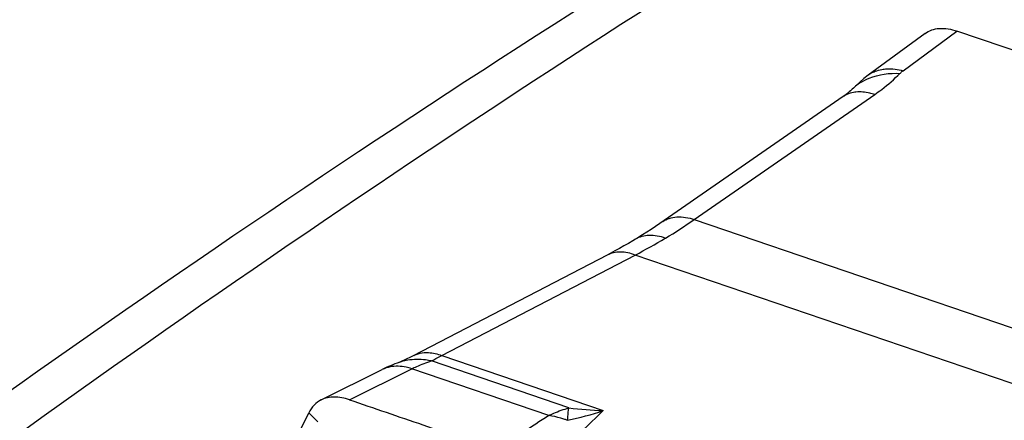
# Model space of a CAD drawing. Units: millimetres. Extents: x 0 to 841, y 0 to 594.
# Drawn here: x 146 to 153, y 235 to 238 of the extents above; entities that cross this region are included whole.
import ezdxf

# ---------------------------------------------------------------- set-up
doc = ezdxf.new("R2010")
doc.units = ezdxf.units.MM
doc.header["$LTSCALE"] = 46.255
doc.layers.add('607065213-000_CL', color=7, linetype='CONTINUOUS')
doc.layers.add('607078982-000_CL', color=7, linetype='CONTINUOUS')

msp = doc.modelspace()

# ---------------------------------------------------------------- linework, layer by layer
at = {"layer": '607065213-000_CL', "color": 9, "linetype": 'CONTINUOUS'}
for p, q in [((152.3998, 237.3994), (152.762, 237.6657)), ((150.9921, 236.3975), (152.2078, 237.239)), ((152.0011, 237.2284), (151.9954, 237.2246)), ((150.9921, 236.3975), (155.4431, 234.8792)), ((149.2898, 235.4811), (150.594, 236.1577)), ((155.045, 234.6394), (150.594, 236.1577)), ((149.2898, 235.4811), (150.3782, 235.1098)), ((150.1468, 235.1281), (149.2213, 235.4439)), ((148.667, 235.1827), (149.0875, 235.3915)), ((150.011, 235.0764), (149.0875, 235.3915)), ((148.3938, 235.0941), (148.4055, 235.0824)), ((148.4055, 235.0824), (148.4272, 235.0607)), ((148.4272, 235.0607), (148.4541, 235.0338))]:
    msp.add_line(p, q, dxfattribs=at)
at = {"layer": '607065213-000_CL', "color": 7, "linetype": 'CONTINUOUS'}
for p, q in [((156.02, 236.5543), (152.762, 237.6657)), ((152.5472, 237.6499), (152.1646, 237.3686)), ((152.1646, 237.3686), (152.1354, 237.346)), ((152.0007, 237.2283), (151.9954, 237.2246)), ((149.0071, 235.4368), (148.9902, 235.4302)), ((148.4782, 235.1822), (148.8891, 235.3863)), ((148.9025, 235.3928), (148.8891, 235.3863)), ((147.1159, 232.5179), (148.3938, 235.0941))]:
    msp.add_line(p, q, dxfattribs=at)
for points in [[(152.1354, 237.346), (152.1072, 237.3225), (152.0801, 237.2981), (152.0541, 237.2729), (152.049, 237.2678)], [(152.049, 237.2678), (152.0442, 237.263), (152.0368, 237.2564), (152.027, 237.2481), (152.0149, 237.2387), (152.0007, 237.2283)], [(151.9953, 237.2246), (150.7598, 236.3694), (150.7307, 236.3498), (150.7014, 236.3305), (150.6719, 236.3114), (150.6423, 236.2927), (150.6124, 236.2743), (150.5953, 236.2639)], [(150.5953, 236.2639), (150.5783, 236.2537), (150.5482, 236.236), (150.5179, 236.2186)], [(150.5179, 236.2186), (150.4875, 236.2016), (150.4569, 236.1848), (150.4261, 236.1684), (150.4047, 236.1572)], [(150.4047, 236.1572), (149.0967, 235.4786), (149.0754, 235.4678), (149.0556, 235.4582), (149.0376, 235.4499), (149.0214, 235.4428), (149.0071, 235.4368)], [(148.9902, 235.4302), (148.9731, 235.4237), (148.956, 235.4167), (148.9385, 235.4093), (148.9207, 235.4013), (148.9025, 235.3928)]]:
    msp.add_lwpolyline(points, dxfattribs=at)
at = {"layer": '607065213-000_CL', "color": 9, "linetype": 'CONTINUOUS'}
for centre, radius, start, end in [((152.2837, 237.2157), 0.1937, 116.64301, 126.40647), ((152.2987, 237.0243), 0.3487, 122.30254, 135.60274), ((152.0897, 237.088), 0.166, 115.09038, 122.23791), ((148.9542, 239.3293), 3.5705, 301.06979, 304.80417), ((148.9628, 239.3151), 3.5538, 297.32217, 301.06821), ((148.9821, 235.2005), 0.2076, 101.36698, 116.57406), ((149.1204, 235.0858), 0.3681, 102.46153, 110.7053), ((149.1223, 235.0762), 0.3779, 99.45841, 102.4266), ((177.0061, 193.7863), 49.3316, 123.17624, 123.66587), ((149.7044, 237.1098), 2.1104, 281.86484, 288.6194), ((150.4808, 237.8861), 2.7782, 263.09367, 267.88437), ((149.8732, 234.2758), 0.813, 70.9742, 72.41036)]:
    msp.add_arc(centre, radius, start, end, dxfattribs=at)
at = {"layer": '607065213-000_CL', "color": 7, "linetype": 'CONTINUOUS'}
for points, knots in [([(152.5473, 237.65), (152.5745, 237.67), (152.6492, 237.6942), (152.7239, 237.6787), (152.762, 237.6657)], [0, 0, 0, 0, 0.455555, 1, 1, 1, 1]), ([(148.667, 235.1827), (148.634, 235.1938), (148.57, 235.208), (148.5043, 235.1952), (148.478, 235.1821)], [0, 0, 0, 0, 0.542396, 1, 1, 1, 1]), ([(148.478, 235.1821), (148.4601, 235.1733), (148.4263, 235.1481), (148.4032, 235.1132), (148.3937, 235.0941)], [0, 0, 0, 0, 0.483256, 1, 1, 1, 1]), ([(148.667, 235.1827), (148.7498, 235.1548), (148.915, 235.0979), (149.2458, 234.9853), (149.494, 234.9012), (149.6592, 234.8442)], [0, 0, 0, 0, 0.249961, 0.500014, 1, 1, 1, 1])]:
    msp.add_open_spline(points, degree=3, knots=knots, dxfattribs=at)
at = {"layer": '607065213-000_CL', "color": 9, "linetype": 'CONTINUOUS'}
for points, knots in [([(152.1968, 237.3888), (152.2014, 237.3911), (152.2203, 237.3996), (152.2405, 237.4052), (152.256, 237.408)], [0, 0, 0, 0, 0.244208, 1, 1, 1, 1]), ([(152.256, 237.408), (152.267, 237.41), (152.3151, 237.4152), (152.364, 237.4086), (152.3998, 237.3994)], [0, 0, 0, 0, 0.233066, 1, 1, 1, 1]), ([(152.3785, 237.3811), (152.3801, 237.3827), (152.3868, 237.3892), (152.3941, 237.3951), (152.3998, 237.3994)], [0, 0, 0, 0, 0.238387, 1, 1, 1, 1]), ([(152.1123, 237.319), (152.1308, 237.3306), (152.2133, 237.3723), (152.3085, 237.3845), (152.3785, 237.3811)], [0, 0, 0, 0, 0.237773, 1, 1, 1, 1]), ([(152.2078, 237.239), (152.2239, 237.2502), (152.2839, 237.2936), (152.3404, 237.3421), (152.3785, 237.3811)], [0, 0, 0, 0, 0.263953, 1, 1, 1, 1]), ([(152.0816, 237.2551), (152.0761, 237.2545), (152.0547, 237.2515), (152.0337, 237.2451), (152.0193, 237.2383)], [0, 0, 0, 0, 0.259485, 1, 1, 1, 1]), ([(152.2078, 237.239), (152.1968, 237.2425), (152.1558, 237.2537), (152.1125, 237.2582), (152.0816, 237.2551)], [0, 0, 0, 0, 0.270189, 1, 1, 1, 1]), ([(150.7797, 236.383), (150.793, 236.3922), (150.8236, 236.4074), (150.8964, 236.4198), (150.9542, 236.4094), (150.9921, 236.3975)], [0, 0, 0, 0, 0.221641, 0.457771, 1, 1, 1, 1]), ([(150.7968, 236.271), (150.7617, 236.283), (150.6928, 236.2976), (150.6224, 236.2803), (150.5953, 236.2638)], [0, 0, 0, 0, 0.53942, 1, 1, 1, 1]), ([(150.594, 236.1577), (150.5617, 236.1696), (150.4975, 236.1844), (150.4314, 236.1711), (150.4048, 236.1572)], [0, 0, 0, 0, 0.534483, 1, 1, 1, 1]), ([(149.1006, 235.4805), (149.1059, 235.4833), (149.1283, 235.4935), (149.1528, 235.4988), (149.1713, 235.5002)], [0, 0, 0, 0, 0.245531, 1, 1, 1, 1]), ([(149.1713, 235.5002), (149.1807, 235.501), (149.221, 235.5013), (149.2609, 235.4917), (149.2898, 235.4811)], [0, 0, 0, 0, 0.233849, 1, 1, 1, 1]), ([(149.2213, 235.4439), (149.226, 235.4468), (149.2484, 235.46), (149.2715, 235.472), (149.2898, 235.4811)], [0, 0, 0, 0, 0.213649, 1, 1, 1, 1]), ([(149.0875, 235.3915), (149.075, 235.3956), (149.0275, 235.4085), (148.9765, 235.4111), (148.9412, 235.404)], [0, 0, 0, 0, 0.267704, 1, 1, 1, 1]), ([(149.2213, 235.4439), (149.2079, 235.4468), (149.1548, 235.456), (149.0999, 235.4556), (149.0602, 235.4489)], [0, 0, 0, 0, 0.254401, 1, 1, 1, 1]), ([(149.0875, 235.3915), (149.0985, 235.3969), (149.142, 235.4171), (149.1871, 235.4338), (149.2213, 235.4439)], [0, 0, 0, 0, 0.2561, 1, 1, 1, 1]), ([(149.9488, 234.7066), (149.9921, 234.7458), (150.1372, 234.8782), (150.2803, 235.0127), (150.3782, 235.1098)], [0, 0, 0, 0, 0.297997, 1, 1, 1, 1]), ([(150.011, 235.0764), (150.0221, 235.0818), (150.0661, 235.1021), (150.112, 235.1185), (150.1468, 235.1281)], [0, 0, 0, 0, 0.254129, 1, 1, 1, 1]), ([(150.1189, 235.0508), (150.1099, 235.0537), (150.0745, 235.0642), (150.0382, 235.0722), (150.011, 235.0764)], [0, 0, 0, 0, 0.256017, 1, 1, 1, 1]), ([(150.1383, 235.0444), (150.1388, 235.0527), (150.1409, 235.0806), (150.1437, 235.1086), (150.1468, 235.1281)], [0, 0, 0, 0, 0.294605, 1, 1, 1, 1])]:
    msp.add_open_spline(points, degree=3, knots=knots, dxfattribs=at)
at = {"layer": '607078982-000_CL', "color": 7, "linetype": 'CONTINUOUS'}
msp.add_open_spline([(141.2187, 231.3339), (143.6332, 233.2896), (148.5964, 236.9451), (153.8907, 240.1044), (156.5831, 241.5302)], degree=3, knots=[0, 0, 0, 0, 0.504925, 1, 1, 1, 1], dxfattribs=at)
at = {"layer": '607078982-000_CL', "color": 9, "linetype": 'CONTINUOUS'}
msp.add_open_spline([(141.9384, 231.5248), (144.3141, 233.4433), (149.19, 237.0295), (154.3858, 240.1365), (157.0253, 241.54)], degree=3, knots=[0, 0, 0, 0, 0.505315, 1, 1, 1, 1], dxfattribs=at)

doc.saveas('drawing.dxf')
